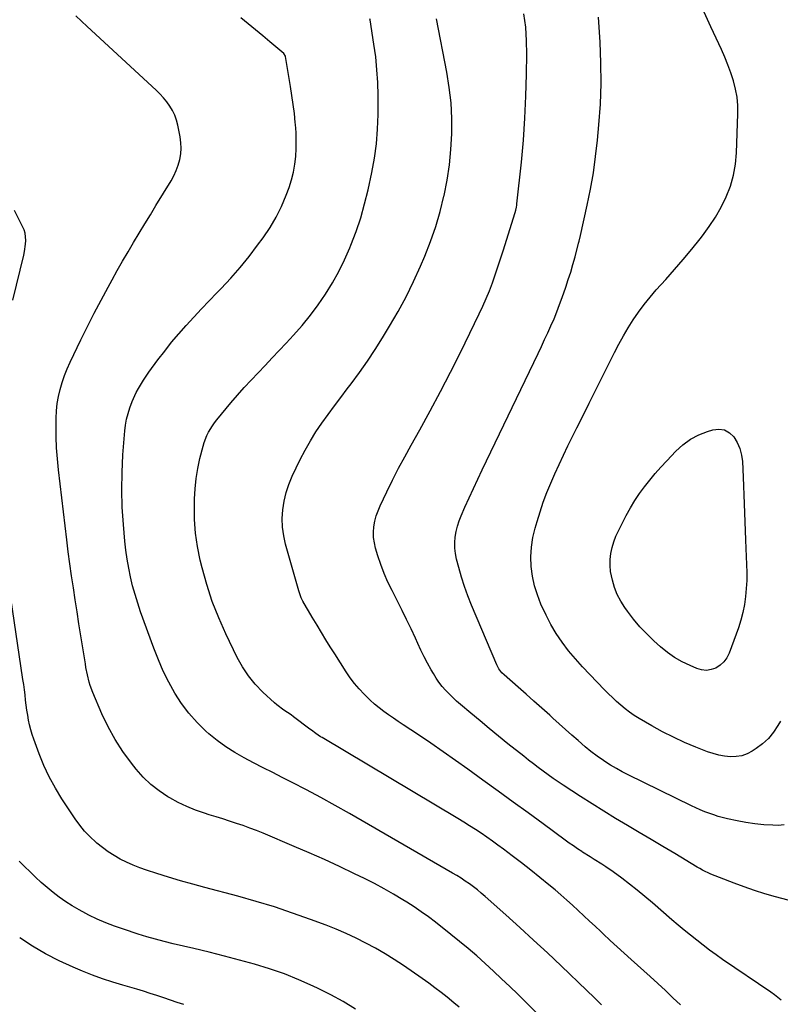
# Model space of a CAD drawing. Units: inches. Extents: x 1880129 to 1885501, y 448577 to 453884.
# Drawn here: x 1880991 to 1881378, y 452248 to 452750 of the extents above; entities that cross this region are included whole.
import ezdxf

# ---------------------------------------------------------------- set-up
doc = ezdxf.new("R2010")
doc.units = ezdxf.units.IN
doc.header["$MEASUREMENT"] = 0
doc.layers.add('7', color=7, linetype='Continuous')
doc.layers.add('8', color=7, linetype='Continuous')

msp = doc.modelspace()

# ---------------------------------------------------------------- linework, layer by layer
at = {"layer": '7', "color": 18}
for points in [[(1881378.1, 452392.54, 1796), (1881376.84, 452390.33, 1796), (1881374.55, 452386.92, 1796), (1881371.98, 452383.78, 1796), (1881368.98, 452381.04, 1796), (1881365.71, 452378.56, 1796), (1881363.77, 452377.31, 1796), (1881361.17, 452375.96, 1796), (1881358.46, 452374.97, 1796), (1881355.62, 452374.51, 1796), (1881352.69, 452374.41, 1796), (1881349.71, 452374.75, 1796), (1881346.77, 452375.26, 1796), (1881343.88, 452376.04, 1796), (1881341.04, 452377, 1796), (1881335.05, 452379.35, 1796), (1881329.3, 452381.76, 1796), (1881323.64, 452384.34, 1796), (1881318.11, 452387.17, 1796), (1881312.66, 452390.19, 1796), (1881306.16, 452393.97, 1796), (1881303.72, 452395.49, 1796), (1881301.35, 452397.09, 1796), (1881299.07, 452398.83, 1796), (1881296.86, 452400.66, 1796), (1881294.72, 452402.58, 1796), (1881292.61, 452404.53, 1796), (1881290.54, 452406.53, 1796), (1881288.51, 452408.56, 1796), (1881284.79, 452412.38, 1796), (1881281.06, 452416.29, 1796), (1881277.4, 452420.25, 1796), (1881273.83, 452424.31, 1796), (1881270.32, 452428.42, 1796), (1881267.05, 452432.68, 1796), (1881264, 452437.1, 1796), (1881261.31, 452441.74, 1796), (1881258.86, 452446.52, 1796), (1881256.24, 452452.16, 1796), (1881254.4, 452456.77, 1796), (1881252.9, 452461.47, 1796), (1881251.91, 452466.3, 1796), (1881251.27, 452471.22, 1796), (1881251.17, 452476.19, 1796), (1881251.41, 452481.11, 1796), (1881252.18, 452485.99, 1796), (1881253.3, 452490.83, 1796), (1881254.26, 452494.17, 1796), (1881255.8, 452499.13, 1796), (1881257.45, 452504.05, 1796), (1881259.3, 452508.9, 1796), (1881261.27, 452513.71, 1796), (1881263.36, 452518.47, 1796), (1881265.5, 452523.2, 1796), (1881267.72, 452527.9, 1796), (1881269.98, 452532.59, 1796), (1881271.5, 452535.69, 1796), (1881274.56, 452541.9, 1796), (1881277.64, 452548.11, 1796), (1881280.73, 452554.31, 1796), (1881283.83, 452560.51, 1796), (1881293.7, 452580.16, 1796), (1881295.93, 452584.41, 1796), (1881298.24, 452588.61, 1796), (1881300.69, 452592.74, 1796), (1881303.23, 452596.81, 1796), (1881305.93, 452600.77, 1796), (1881308.76, 452604.64, 1796), (1881311.77, 452608.36, 1796), (1881314.91, 452611.99, 1796), (1881319.72, 452617.28, 1796), (1881324.24, 452622.35, 1796), (1881328.68, 452627.49, 1796), (1881333, 452632.74, 1796), (1881337.24, 452638.04, 1796), (1881338.37, 452639.49, 1796), (1881341.82, 452644.23, 1796), (1881345.02, 452649.11, 1796), (1881347.88, 452654.21, 1796), (1881350.51, 452659.44, 1796), (1881352.62, 452664.86, 1796), (1881354.28, 452670.39, 1796), (1881355.27, 452676.08, 1796), (1881355.82, 452681.87, 1796), (1881356.5, 452701.59, 1796), (1881356.43, 452705.86, 1796), (1881356.07, 452710.09, 1796), (1881355.29, 452714.26, 1796), (1881354.23, 452718.4, 1796), (1881352.87, 452722.47, 1796), (1881351.41, 452726.51, 1796), (1881349.79, 452730.48, 1796), (1881348.07, 452734.42, 1796), (1881342.75, 452745.93, 1796), (1881338.51, 452755.24, 1796)], [(1881268.59, 452229.63, 1784), (1881244.41, 452253.55, 1784), (1881240.33, 452257.54, 1784), (1881236.2, 452261.49, 1784), (1881232.03, 452265.38, 1784), (1881227.82, 452269.24, 1784), (1881223.54, 452273.03, 1784), (1881219.22, 452276.76, 1784), (1881214.83, 452280.41, 1784), (1881210.39, 452284, 1784), (1881202.5, 452290.25, 1784), (1881198.96, 452292.96, 1784), (1881195.36, 452295.58, 1784), (1881191.67, 452298.08, 1784), (1881187.92, 452300.49, 1784), (1881186.02, 452301.67, 1784), (1881181.24, 452304.53, 1784), (1881176.4, 452307.29, 1784), (1881171.48, 452309.91, 1784), (1881166.5, 452312.42, 1784), (1881161.36, 452314.91, 1784), (1881153.74, 452318.53, 1784), (1881146.08, 452322.07, 1784), (1881138.37, 452325.49, 1784), (1881130.62, 452328.83, 1784), (1881114.85, 452335.47, 1784), (1881111.5, 452336.83, 1784), (1881108.12, 452338.14, 1784), (1881104.72, 452339.37, 1784), (1881101.3, 452340.54, 1784), (1881097.85, 452341.66, 1784), (1881094.41, 452342.77, 1784), (1881090.96, 452343.86, 1784), (1881087.5, 452344.94, 1784), (1881085.09, 452345.69, 1784), (1881080.49, 452347.29, 1784), (1881075.99, 452349.1, 1784), (1881071.62, 452351.22, 1784), (1881067.34, 452353.55, 1784), (1881066.4, 452354.11, 1784), (1881061.91, 452357.1, 1784), (1881057.69, 452360.39, 1784), (1881053.86, 452364.12, 1784), (1881050.29, 452368.16, 1784), (1881047.87, 452371.21, 1784), (1881043.54, 452377.15, 1784), (1881039.54, 452383.28, 1784), (1881036.03, 452389.71, 1784), (1881032.84, 452396.33, 1784), (1881028.18, 452407.1, 1784), (1881026.85, 452410.62, 1784), (1881026.32, 452412.42, 1784), (1881025.46, 452416.09, 1784), (1881024.75, 452419.8, 1784), (1881024.44, 452421.66, 1784), (1881022.14, 452435.99, 1784), (1881021.17, 452442.08, 1784), (1881020.21, 452448.17, 1784), (1881019.26, 452454.27, 1784), (1881018.31, 452460.37, 1784), (1881017.4, 452466.47, 1784), (1881016.53, 452472.58, 1784), (1881015.73, 452478.69, 1784), (1881014.97, 452484.82, 1784), (1881010.76, 452520.37, 1784), (1881010.21, 452525.99, 1784), (1881009.79, 452531.61, 1784), (1881009.6, 452537.25, 1784), (1881009.54, 452542.9, 1784), (1881009.58, 452546.76, 1784), (1881009.75, 452550.46, 1784), (1881010.11, 452554.14, 1784), (1881010.76, 452557.79, 1784), (1881011.58, 452561.4, 1784), (1881012.65, 452564.96, 1784), (1881013.85, 452568.48, 1784), (1881015.23, 452571.92, 1784), (1881016.75, 452575.31, 1784), (1881022.2, 452586.65, 1784), (1881025.53, 452593.43, 1784), (1881028.93, 452600.17, 1784), (1881032.44, 452606.86, 1784), (1881036.02, 452613.5, 1784), (1881038, 452617.11, 1784), (1881040.68, 452621.91, 1784), (1881043.39, 452626.69, 1784), (1881046.16, 452631.43, 1784), (1881048.97, 452636.16, 1784), (1881051.81, 452640.87, 1784), (1881054.66, 452645.57, 1784), (1881057.51, 452650.27, 1784), (1881060.36, 452654.97, 1784), (1881068.01, 452667.55, 1784), (1881069.41, 452670.12, 1784), (1881070.65, 452672.76, 1784), (1881071.62, 452675.51, 1784), (1881072.43, 452678.32, 1784), (1881072.92, 452681.2, 1784), (1881073.16, 452684.08, 1784), (1881073.04, 452686.96, 1784), (1881072.68, 452689.85, 1784), (1881071.53, 452695.81, 1784), (1881070.87, 452698.39, 1784), (1881070, 452700.88, 1784), (1881068.83, 452703.25, 1784), (1881067.46, 452705.53, 1784), (1881065.87, 452707.68, 1784), (1881064.18, 452709.76, 1784), (1881062.36, 452711.73, 1784), (1881060.46, 452713.61, 1784), (1881025.4, 452746.05, 1784), (1881019.59, 452751.5, 1784)], [(1881287.04, 452248.11, 1786), (1881283.29, 452251.83, 1786), (1881279.51, 452255.52, 1786), (1881266.45, 452268.02, 1786), (1881259.5, 452274.61, 1786), (1881252.5, 452281.15, 1786), (1881245.42, 452287.6, 1786), (1881238.3, 452294, 1786), (1881227.81, 452303.34, 1786), (1881225.87, 452305, 1786), (1881223.9, 452306.63, 1786), (1881221.88, 452308.19, 1786), (1881219.83, 452309.72, 1786), (1881217.73, 452311.17, 1786), (1881215.61, 452312.59, 1786), (1881213.44, 452313.94, 1786), (1881211.25, 452315.25, 1786), (1881158.78, 452345.55, 1786), (1881151.57, 452349.63, 1786), (1881144.32, 452353.63, 1786), (1881137.01, 452357.51, 1786), (1881129.65, 452361.32, 1786), (1881124.63, 452363.86, 1786), (1881119.76, 452366.34, 1786), (1881114.89, 452368.83, 1786), (1881110.04, 452371.35, 1786), (1881105.19, 452373.87, 1786), (1881100.46, 452376.57, 1786), (1881095.87, 452379.48, 1786), (1881091.51, 452382.72, 1786), (1881087.3, 452386.17, 1786), (1881085.76, 452387.53, 1786), (1881081.26, 452391.91, 1786), (1881077.07, 452396.55, 1786), (1881073.34, 452401.57, 1786), (1881069.93, 452406.85, 1786), (1881066.91, 452412.39, 1786), (1881064.09, 452418.03, 1786), (1881061.58, 452423.81, 1786), (1881059.27, 452429.69, 1786), (1881052.54, 452448.22, 1786), (1881051.06, 452452.59, 1786), (1881049.69, 452457, 1786), (1881048.49, 452461.45, 1786), (1881047.41, 452465.94, 1786), (1881046.5, 452470.47, 1786), (1881045.71, 452475.01, 1786), (1881045.08, 452479.58, 1786), (1881044.57, 452484.17, 1786), (1881043.79, 452492.65, 1786), (1881043.2, 452501.49, 1786), (1881042.92, 452510.33, 1786), (1881043.09, 452519.18, 1786), (1881043.57, 452528.03, 1786), (1881044.55, 452540.29, 1786), (1881044.91, 452543.26, 1786), (1881045.41, 452546.2, 1786), (1881046.13, 452549.09, 1786), (1881046.99, 452551.96, 1786), (1881048.21, 452555.28, 1786), (1881050.23, 452559.76, 1786), (1881051.39, 452561.93, 1786), (1881053.95, 452566.15, 1786), (1881055.32, 452568.19, 1786), (1881056.75, 452570.2, 1786), (1881061.34, 452576.4, 1786), (1881064.79, 452580.92, 1786), (1881068.33, 452585.37, 1786), (1881072.01, 452589.71, 1786), (1881075.77, 452593.98, 1786), (1881079.63, 452598.18, 1786), (1881083.5, 452602.35, 1786), (1881087.42, 452606.48, 1786), (1881091.36, 452610.59, 1786), (1881093.47, 452612.78, 1786), (1881098.38, 452618.06, 1786), (1881103.14, 452623.46, 1786), (1881107.69, 452629.04, 1786), (1881112.09, 452634.75, 1786), (1881114.95, 452638.61, 1786), (1881118.41, 452643.72, 1786), (1881121.56, 452649, 1786), (1881124.24, 452654.53, 1786), (1881126.63, 452660.22, 1786), (1881128.09, 452664.2, 1786), (1881129.34, 452668.06, 1786), (1881130.36, 452671.98, 1786), (1881131.05, 452675.96, 1786), (1881131.52, 452680, 1786), (1881131.71, 452684.07, 1786), (1881131.77, 452688.13, 1786), (1881131.63, 452692.2, 1786), (1881131.34, 452696.26, 1786), (1881131.24, 452697.3, 1786), (1881130.76, 452701.87, 1786), (1881130.2, 452706.44, 1786), (1881129.56, 452710.99, 1786), (1881128.85, 452715.53, 1786), (1881126.28, 452730.81, 1786), (1881126.23, 452731.03, 1786), (1881125.35, 452732.35, 1786), (1881118.34, 452738.23, 1786), (1881114.65, 452741.31, 1786), (1881110.96, 452744.39, 1786), (1881107.27, 452747.47, 1786), (1881103.57, 452750.54, 1786)], [(1881327.26, 452248.15, 1788), (1881323.42, 452251.8, 1788), (1881319.56, 452255.43, 1788), (1881315.66, 452259.01, 1788), (1881311.75, 452262.58, 1788), (1881302.13, 452271.24, 1788), (1881298.56, 452274.46, 1788), (1881295.01, 452277.71, 1788), (1881291.47, 452280.97, 1788), (1881287.95, 452284.25, 1788), (1881286.67, 452285.45, 1788), (1881283.8, 452288.14, 1788), (1881280.93, 452290.82, 1788), (1881278.06, 452293.51, 1788), (1881275.19, 452296.2, 1788), (1881272.3, 452298.87, 1788), (1881269.38, 452301.5, 1788), (1881266.41, 452304.08, 1788), (1881263.41, 452306.62, 1788), (1881260.3, 452309.22, 1788), (1881255.69, 452313, 1788), (1881251.05, 452316.74, 1788), (1881246.36, 452320.41, 1788), (1881241.63, 452324.03, 1788), (1881237.18, 452327.38, 1788), (1881234.37, 452329.47, 1788), (1881231.54, 452331.52, 1788), (1881228.68, 452333.53, 1788), (1881225.79, 452335.51, 1788), (1881222.88, 452337.44, 1788), (1881219.94, 452339.34, 1788), (1881216.97, 452341.19, 1788), (1881213.98, 452343.01, 1788), (1881144.95, 452384.15, 1788), (1881144.13, 452384.65, 1788), (1881141.74, 452386.24, 1788), (1881139.41, 452387.94, 1788), (1881138.65, 452388.51, 1788), (1881130.36, 452394.8, 1788), (1881129.15, 452395.69, 1788), (1881125.4, 452398.19, 1788), (1881121.77, 452400.82, 1788), (1881120.64, 452401.81, 1788), (1881114.7, 452407.35, 1788), (1881110.89, 452411.33, 1788), (1881107.4, 452415.55, 1788), (1881104.4, 452420.13, 1788), (1881101.73, 452424.95, 1788), (1881095.9, 452437, 1788), (1881092.26, 452445.19, 1788), (1881088.98, 452453.51, 1788), (1881086.24, 452462.02, 1788), (1881083.86, 452470.66, 1788), (1881082.92, 452474.56, 1788), (1881081.54, 452481.37, 1788), (1881080.52, 452488.23, 1788), (1881080.03, 452495.14, 1788), (1881079.89, 452502.09, 1788), (1881079.96, 452505.62, 1788), (1881080.23, 452510.81, 1788), (1881080.75, 452515.97, 1788), (1881081.62, 452521.08, 1788), (1881082.74, 452526.15, 1788), (1881084.38, 452532.57, 1788), (1881084.92, 452534.39, 1788), (1881086.27, 452537.92, 1788), (1881087.1, 452539.63, 1788), (1881089.04, 452542.88, 1788), (1881090.15, 452544.41, 1788), (1881091.32, 452545.91, 1788), (1881098.51, 452554.48, 1788), (1881101.88, 452558.41, 1788), (1881105.29, 452562.3, 1788), (1881108.79, 452566.12, 1788), (1881112.34, 452569.89, 1788), (1881115.91, 452573.63, 1788), (1881119.48, 452577.39, 1788), (1881123.02, 452581.17, 1788), (1881126.55, 452584.96, 1788), (1881130.3, 452588.99, 1788), (1881134.7, 452593.99, 1788), (1881138.93, 452599.12, 1788), (1881142.9, 452604.46, 1788), (1881146.69, 452609.93, 1788), (1881150.17, 452615.6, 1788), (1881153.43, 452621.39, 1788), (1881156.34, 452627.36, 1788), (1881159.03, 452633.45, 1788), (1881159.57, 452634.8, 1788), (1881162.18, 452641.72, 1788), (1881164.54, 452648.7, 1788), (1881166.54, 452655.8, 1788), (1881168.3, 452662.98, 1788), (1881170.21, 452671.7, 1788), (1881171.57, 452679.05, 1788), (1881172.6, 452686.44, 1788), (1881173.14, 452693.87, 1788), (1881173.37, 452701.34, 1788), (1881173.34, 452710.96, 1788), (1881173.17, 452717.52, 1788), (1881172.8, 452724.06, 1788), (1881172.14, 452730.57, 1788), (1881171.28, 452737.07, 1788), (1881169.33, 452749.54, 1788), (1881169.2, 452750.03, 1788)], [(1881390.98, 452299, 1792), (1881375.57, 452303.2, 1792), (1881370.24, 452304.74, 1792), (1881364.94, 452306.38, 1792), (1881359.69, 452308.18, 1792), (1881354.47, 452310.08, 1792), (1881347.04, 452312.91, 1792), (1881342.66, 452314.69, 1792), (1881338.4, 452316.72, 1792), (1881337.02, 452317.48, 1792), (1881335.65, 452318.27, 1792), (1881324.33, 452325.11, 1792), (1881318.32, 452328.72, 1792), (1881312.3, 452332.32, 1792), (1881306.26, 452335.89, 1792), (1881300.22, 452339.45, 1792), (1881294.2, 452343.03, 1792), (1881288.21, 452346.68, 1792), (1881282.27, 452350.41, 1792), (1881276.37, 452354.19, 1792), (1881267.55, 452359.94, 1792), (1881264.96, 452361.66, 1792), (1881262.39, 452363.42, 1792), (1881259.85, 452365.23, 1792), (1881257.34, 452367.06, 1792), (1881254.85, 452368.93, 1792), (1881252.37, 452370.82, 1792), (1881249.91, 452372.73, 1792), (1881247.47, 452374.66, 1792), (1881239.42, 452381.08, 1792), (1881234.67, 452384.89, 1792), (1881229.94, 452388.74, 1792), (1881225.24, 452392.63, 1792), (1881220.57, 452396.54, 1792), (1881215.28, 452401, 1792), (1881213.3, 452402.74, 1792), (1881211.36, 452404.52, 1792), (1881209.48, 452406.37, 1792), (1881207.65, 452408.26, 1792), (1881205.93, 452410.25, 1792), (1881204.31, 452412.31, 1792), (1881202.85, 452414.48, 1792), (1881201.49, 452416.72, 1792), (1881200.38, 452418.7, 1792), (1881198.59, 452422.02, 1792), (1881196.84, 452425.36, 1792), (1881195.17, 452428.74, 1792), (1881193.56, 452432.14, 1792), (1881192.35, 452434.78, 1792), (1881190.14, 452439.5, 1792), (1881187.89, 452444.21, 1792), (1881185.58, 452448.89, 1792), (1881183.24, 452453.56, 1792), (1881180.46, 452458.99, 1792), (1881178.39, 452463.32, 1792), (1881176.48, 452467.71, 1792), (1881174.8, 452472.2, 1792), (1881173.29, 452476.75, 1792), (1881172.12, 452480.58, 1792), (1881171.49, 452483.28, 1792), (1881171.09, 452486, 1792), (1881171.05, 452488.75, 1792), (1881171.24, 452491.52, 1792), (1881171.74, 452494.26, 1792), (1881172.41, 452496.96, 1792), (1881173.33, 452499.58, 1792), (1881174.41, 452502.15, 1792), (1881177.79, 452509.2, 1792), (1881180.75, 452515.23, 1792), (1881183.79, 452521.22, 1792), (1881186.95, 452527.14, 1792), (1881190.19, 452533.02, 1792), (1881194.53, 452540.73, 1792), (1881199.91, 452550.48, 1792), (1881205.18, 452560.3, 1792), (1881210.27, 452570.2, 1792), (1881215.24, 452580.17, 1792), (1881224.82, 452599.8, 1792), (1881226.65, 452603.69, 1792), (1881228.39, 452607.61, 1792), (1881230, 452611.59, 1792), (1881231.53, 452615.6, 1792), (1881232.98, 452619.65, 1792), (1881234.38, 452623.71, 1792), (1881235.72, 452627.79, 1792), (1881237.02, 452631.89, 1792), (1881243.1, 452651.48, 1792), (1881243.41, 452652.54, 1792), (1881243.78, 452654.14, 1792), (1881243.96, 452655.21, 1792), (1881244.02, 452655.76, 1792), (1881246.26, 452677.02, 1792), (1881247.29, 452688.21, 1792), (1881248.1, 452699.4, 1792), (1881248.61, 452710.62, 1792), (1881248.91, 452721.85, 1792), (1881249.05, 452732.03, 1792), (1881248.91, 452738.87, 1792), (1881248.48, 452745.69, 1792), (1881247.61, 452752.47, 1792)], [(1881380.01, 452339.77, 1794), (1881376.89, 452339.49, 1794), (1881374.21, 452339.58, 1794), (1881369.62, 452339.86, 1794), (1881365.05, 452340.3, 1794), (1881360.51, 452340.99, 1794), (1881356, 452341.84, 1794), (1881351.22, 452342.88, 1794), (1881346.48, 452344.07, 1794), (1881344.15, 452344.8, 1794), (1881339.55, 452346.46, 1794), (1881337.28, 452347.38, 1794), (1881332.83, 452349.42, 1794), (1881300.7, 452365.2, 1794), (1881297.64, 452366.78, 1794), (1881294.62, 452368.44, 1794), (1881291.67, 452370.21, 1794), (1881288.77, 452372.06, 1794), (1881288.02, 452372.55, 1794), (1881284.82, 452374.77, 1794), (1881281.7, 452377.09, 1794), (1881278.68, 452379.53, 1794), (1881275.12, 452382.62, 1794), (1881271.91, 452385.49, 1794), (1881268.71, 452388.37, 1794), (1881265.51, 452391.25, 1794), (1881262.31, 452394.13, 1794), (1881260.72, 452395.56, 1794), (1881256.71, 452399.14, 1794), (1881252.7, 452402.72, 1794), (1881248.68, 452406.29, 1794), (1881244.65, 452409.85, 1794), (1881237.58, 452416.06, 1794), (1881236.41, 452417.21, 1794), (1881234.88, 452419.13, 1794), (1881234.06, 452420.54, 1794), (1881233.71, 452421.29, 1794), (1881220.95, 452451.61, 1794), (1881219.08, 452456.32, 1794), (1881217.34, 452461.07, 1794), (1881215.81, 452465.89, 1794), (1881214.4, 452470.75, 1794), (1881213.26, 452475.03, 1794), (1881212.7, 452477.8, 1794), (1881212.36, 452480.59, 1794), (1881212.35, 452483.4, 1794), (1881212.57, 452486.22, 1794), (1881213.08, 452489.02, 1794), (1881213.74, 452491.77, 1794), (1881214.63, 452494.46, 1794), (1881215.67, 452497.11, 1794), (1881217.58, 452501.44, 1794), (1881219.71, 452506.21, 1794), (1881221.88, 452510.97, 1794), (1881224.09, 452515.7, 1794), (1881226.32, 452520.43, 1794), (1881254.8, 452579.73, 1794), (1881256.46, 452583.23, 1794), (1881258.11, 452586.73, 1794), (1881259.73, 452590.25, 1794), (1881261.33, 452593.78, 1794), (1881262.88, 452597.33, 1794), (1881264.35, 452600.91, 1794), (1881265.73, 452604.52, 1794), (1881267.05, 452608.16, 1794), (1881268.86, 452613.41, 1794), (1881270.14, 452617.26, 1794), (1881271.37, 452621.13, 1794), (1881272.51, 452625.03, 1794), (1881273.59, 452628.94, 1794), (1881275.42, 452635.82, 1794), (1881275.67, 452636.79, 1794), (1881276.38, 452639.71, 1794), (1881279.8, 452655.1, 1794), (1881281.46, 452663.31, 1794), (1881282.91, 452671.55, 1794), (1881284.06, 452679.84, 1794), (1881284.99, 452688.16, 1794), (1881285.72, 452696.04, 1794), (1881286.46, 452706.54, 1794), (1881286.86, 452717.06, 1794), (1881286.78, 452727.58, 1794), (1881286.38, 452738.1, 1794), (1881285.59, 452750.84, 1794)], [(1880987.46, 452606.79, 1782), (1880993.12, 452629.71, 1782), (1880993.52, 452631.56, 1782), (1880994.02, 452635.28, 1782), (1880994.13, 452637.16, 1782), (1880993.78, 452640.84, 1782), (1880993.24, 452642.6, 1782), (1880992.52, 452644.32, 1782), (1880988.36, 452652.5, 1782)], [(1881357.48, 452531.25, 1798), (1881358.3, 452528, 1798), (1881358.76, 452524.63, 1798), (1881359.13, 452516.77, 1798), (1881359.33, 452512.22, 1798), (1881359.51, 452507.66, 1798), (1881359.67, 452503.11, 1798), (1881359.8, 452498.55, 1798), (1881359.94, 452494, 1798), (1881360.09, 452489.44, 1798), (1881360.28, 452484.89, 1798), (1881360.48, 452480.34, 1798), (1881360.87, 452472.26, 1798), (1881360.97, 452468.17, 1798), (1881360.94, 452464.09, 1798), (1881360.73, 452460.01, 1798), (1881360.38, 452455.94, 1798), (1881359.8, 452451.9, 1798), (1881359.02, 452447.91, 1798), (1881357.96, 452443.98, 1798), (1881356.7, 452440.1, 1798), (1881351.96, 452427.08, 1798), (1881350.8, 452424.76, 1798), (1881349.34, 452422.7, 1798), (1881347.46, 452421.02, 1798), (1881345.29, 452419.6, 1798), (1881342.86, 452418.78, 1798), (1881340.42, 452418.39, 1798), (1881337.96, 452418.65, 1798), (1881335.5, 452419.34, 1798), (1881332.16, 452420.79, 1798), (1881328.13, 452422.76, 1798), (1881324.26, 452424.98, 1798), (1881320.62, 452427.56, 1798), (1881317.13, 452430.39, 1798), (1881313.73, 452433.42, 1798), (1881310.07, 452436.91, 1798), (1881306.58, 452440.56, 1798), (1881303.35, 452444.42, 1798), (1881300.28, 452448.44, 1798), (1881298.89, 452450.4, 1798), (1881296.85, 452453.65, 1798), (1881295.07, 452457.02, 1798), (1881293.7, 452460.57, 1798), (1881292.59, 452464.24, 1798), (1881291.69, 452468.77, 1798), (1881291.4, 452471.79, 1798), (1881291.47, 452474.82, 1798), (1881291.8, 452477.87, 1798), (1881292.45, 452480.87, 1798), (1881293.27, 452483.81, 1798), (1881294.37, 452486.66, 1798), (1881295.65, 452489.46, 1798), (1881299.66, 452497.27, 1798), (1881301.75, 452501.07, 1798), (1881303.96, 452504.78, 1798), (1881306.38, 452508.37, 1798), (1881308.93, 452511.88, 1798), (1881311.63, 452515.28, 1798), (1881314.4, 452518.62, 1798), (1881317.28, 452521.87, 1798), (1881320.22, 452525.06, 1798), (1881324.88, 452529.95, 1798), (1881328.46, 452533.17, 1798), (1881332.3, 452535.99, 1798), (1881336.52, 452538.19, 1798), (1881341, 452539.98, 1798), (1881343.72, 452540.83, 1798), (1881346.8, 452541.15, 1798), (1881349.64, 452540.77, 1798), (1881352.13, 452539.35, 1798), (1881354.39, 452537.24, 1798), (1881356.12, 452534.31, 1798), (1881357.48, 452531.25, 1798)], [(1881214.65, 452246.92, 1782), (1881211.85, 452249.27, 1782), (1881208.54, 452252, 1782), (1881205.45, 452254.48, 1782), (1881202.31, 452256.91, 1782), (1881199.11, 452259.26, 1782), (1881195.87, 452261.55, 1782), (1881186.24, 452268.17, 1782), (1881181.6, 452271.23, 1782), (1881176.89, 452274.18, 1782), (1881172.07, 452276.96, 1782), (1881167.19, 452279.62, 1782), (1881162.2, 452282.09, 1782), (1881157.17, 452284.45, 1782), (1881152.05, 452286.62, 1782), (1881146.88, 452288.67, 1782), (1881139.05, 452291.62, 1782), (1881129.87, 452294.91, 1782), (1881120.64, 452298.01, 1782), (1881111.32, 452300.84, 1782), (1881101.93, 452303.47, 1782), (1881085.17, 452307.9, 1782), (1881079.03, 452309.57, 1782), (1881072.91, 452311.31, 1782), (1881066.81, 452313.14, 1782), (1881060.74, 452315.03, 1782), (1881055.54, 452316.69, 1782), (1881052.11, 452317.89, 1782), (1881048.74, 452319.21, 1782), (1881045.44, 452320.71, 1782), (1881042.2, 452322.33, 1782), (1881039.05, 452324.14, 1782), (1881036, 452326.07, 1782), (1881033.08, 452328.21, 1782), (1881030.25, 452330.47, 1782), (1881029.71, 452330.94, 1782), (1881026.8, 452333.64, 1782), (1881024.06, 452336.5, 1782), (1881021.57, 452339.57, 1782), (1881019.24, 452342.79, 1782), (1881012.53, 452352.97, 1782), (1881009.16, 452358.48, 1782), (1881006.05, 452364.13, 1782), (1881003.33, 452369.98, 1782), (1881000.88, 452375.96, 1782), (1880998.14, 452383.37, 1782), (1880997.32, 452385.76, 1782), (1880996.6, 452388.18, 1782), (1880996.01, 452390.63, 1782), (1880995.51, 452393.11, 1782), (1880995.1, 452395.6, 1782), (1880994.72, 452398.1, 1782), (1880994.38, 452400.61, 1782), (1880994.05, 452403.31, 1782), (1880993.74, 452405.92, 1782), (1880993.42, 452408.53, 1782), (1880993.06, 452411.13, 1782), (1880992.69, 452413.73, 1782), (1880984.04, 452472.57, 1782)], [(1881074.5, 452248.27, 1778), (1881071.1, 452249.44, 1778), (1881067.69, 452250.59, 1778), (1881064.29, 452251.74, 1778), (1881060.87, 452252.87, 1778), (1881057.45, 452253.98, 1778), (1881054.02, 452255.06, 1778), (1881050.58, 452256.1, 1778), (1881047.13, 452257.11, 1778), (1881043.55, 452258.13, 1778), (1881038.34, 452259.73, 1778), (1881033.17, 452261.44, 1778), (1881028.06, 452263.34, 1778), (1881023, 452265.37, 1778), (1881018.16, 452267.4, 1778), (1881011.09, 452270.63, 1778), (1881004.18, 452274.16, 1778), (1880997.51, 452278.11, 1778), (1880991, 452282.35, 1778)]]:
    msp.add_polyline3d(points, dxfattribs=at)
at = {"layer": '8', "color": 18}
for points in [[(1881378.54, 452250.48, 1790), (1881375, 452253.26, 1790), (1881373.16, 452254.57, 1790), (1881348.67, 452271.33, 1790), (1881345.32, 452273.67, 1790), (1881342.01, 452276.06, 1790), (1881338.74, 452278.51, 1790), (1881335.51, 452281, 1790), (1881332.31, 452283.55, 1790), (1881329.15, 452286.13, 1790), (1881326.02, 452288.76, 1790), (1881322.91, 452291.41, 1790), (1881312.99, 452300.03, 1790), (1881309.16, 452303.27, 1790), (1881305.28, 452306.46, 1790), (1881301.33, 452309.55, 1790), (1881297.33, 452312.58, 1790), (1881292.99, 452315.79, 1790), (1881289.19, 452318.47, 1790), (1881287.25, 452319.75, 1790), (1881283.3, 452322.21, 1790), (1881281.33, 452323.45, 1790), (1881277.41, 452325.95, 1790), (1881277, 452326.21, 1790), (1881274.85, 452327.62, 1790), (1881272.73, 452329.06, 1790), (1881270.62, 452330.53, 1790), (1881268.54, 452332.03, 1790), (1881257.39, 452340.21, 1790), (1881249.73, 452345.81, 1790), (1881242.07, 452351.4, 1790), (1881234.41, 452356.98, 1790), (1881226.73, 452362.55, 1790), (1881219.08, 452368.1, 1790), (1881212.84, 452372.55, 1790), (1881206.57, 452376.96, 1790), (1881200.25, 452381.28, 1790), (1881193.89, 452385.56, 1790), (1881186.11, 452390.71, 1790), (1881183.62, 452392.38, 1790), (1881181.15, 452394.07, 1790), (1881178.7, 452395.79, 1790), (1881176.25, 452397.53, 1790), (1881173.87, 452399.33, 1790), (1881171.55, 452401.22, 1790), (1881169.33, 452403.21, 1790), (1881166.22, 452406.26, 1790), (1881163.73, 452408.94, 1790), (1881161.36, 452411.73, 1790), (1881159.17, 452414.66, 1790), (1881157.1, 452417.68, 1790), (1881151.32, 452426.74, 1790), (1881149.03, 452430.37, 1790), (1881146.76, 452434.02, 1790), (1881144.52, 452437.69, 1790), (1881142.31, 452441.37, 1790), (1881139.85, 452445.5, 1790), (1881137.92, 452448.75, 1790), (1881136.95, 452450.38, 1790), (1881135.09, 452453.66, 1790), (1881134.29, 452455.36, 1790), (1881133.03, 452458.9, 1790), (1881126.3, 452482.54, 1790), (1881125.33, 452486.89, 1790), (1881124.7, 452491.26, 1790), (1881124.59, 452495.68, 1790), (1881124.82, 452500.13, 1790), (1881125.53, 452504.54, 1790), (1881126.53, 452508.86, 1790), (1881127.97, 452513.05, 1790), (1881129.7, 452517.17, 1790), (1881133.8, 452525.65, 1790), (1881136.27, 452530.46, 1790), (1881138.9, 452535.16, 1790), (1881141.76, 452539.73, 1790), (1881144.78, 452544.21, 1790), (1881147.95, 452548.6, 1790), (1881151.14, 452552.97, 1790), (1881154.37, 452557.3, 1790), (1881157.63, 452561.62, 1790), (1881159.67, 452564.29, 1790), (1881163.88, 452569.99, 1790), (1881167.97, 452575.78, 1790), (1881171.88, 452581.69, 1790), (1881175.66, 452587.69, 1790), (1881179.25, 452593.58, 1790), (1881183.55, 452601.01, 1790), (1881187.63, 452608.55, 1790), (1881191.37, 452616.26, 1790), (1881194.9, 452624.09, 1790), (1881197.09, 452629.24, 1790), (1881200.02, 452636.73, 1790), (1881202.69, 452644.3, 1790), (1881204.93, 452652.01, 1790), (1881206.9, 452659.8, 1790), (1881206.95, 452660.02, 1790), (1881208.46, 452667.8, 1790), (1881209.68, 452675.62, 1790), (1881210.45, 452683.49, 1790), (1881210.92, 452691.41, 1790), (1881210.9, 452699.32, 1790), (1881210.52, 452707.21, 1790), (1881209.61, 452715.06, 1790), (1881208.35, 452722.88, 1790), (1881203.02, 452749.98, 1790)], [(1881161.84, 452246.04, 1780), (1881155.68, 452249.79, 1780), (1881149.34, 452253.24, 1780), (1881142.88, 452256.49, 1780), (1881140.33, 452257.7, 1780), (1881133.05, 452260.93, 1780), (1881125.67, 452263.91, 1780), (1881118.16, 452266.51, 1780), (1881110.55, 452268.87, 1780), (1881102.86, 452270.98, 1780), (1881095.15, 452273.02, 1780), (1881087.42, 452274.95, 1780), (1881079.66, 452276.81, 1780), (1881069.07, 452279.26, 1780), (1881064.59, 452280.36, 1780), (1881060.14, 452281.53, 1780), (1881055.72, 452282.82, 1780), (1881051.31, 452284.18, 1780), (1881043.77, 452286.63, 1780), (1881039.26, 452288.21, 1780), (1881034.81, 452289.92, 1780), (1881030.44, 452291.84, 1780), (1881026.13, 452293.89, 1780), (1881024.69, 452294.62, 1780), (1881021.19, 452296.5, 1780), (1881017.76, 452298.49, 1780), (1881014.43, 452300.65, 1780), (1881011.18, 452302.92, 1780), (1881008.02, 452305.34, 1780), (1881004.94, 452307.84, 1780), (1881001.97, 452310.47, 1780), (1880999.06, 452313.19, 1780), (1880990.73, 452321.31, 1780)]]:
    msp.add_polyline3d(points, dxfattribs=at)

doc.saveas('drawing.dxf')
